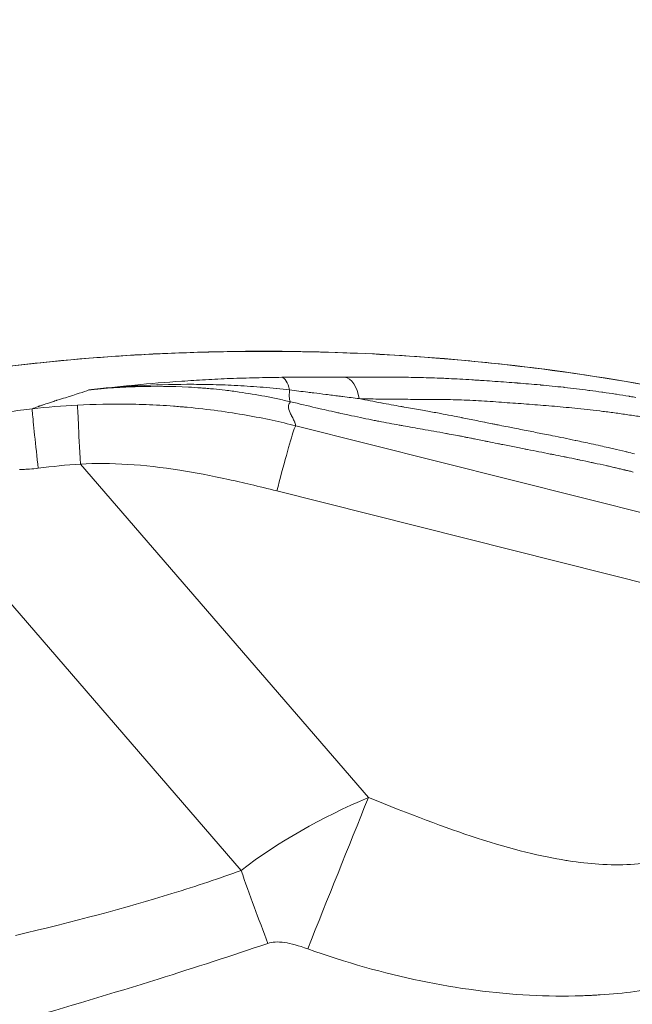
# Model space of a CAD drawing. Extents: x 16 to 8416, y -11 to 5929.
# Drawn here: x 1901 to 2005, y 4604 to 4771 of the extents above; entities that cross this region are included whole.
import ezdxf

# ---------------------------------------------------------------- set-up
doc = ezdxf.new("R2010")
doc.units = 0
doc.header["$MEASUREMENT"] = 0
doc.header["$PDMODE"] = 1
doc.layers.get('0').update_dxf_attribs({"linetype": 'CONTINUOUS'})
doc.layers.get('DefPoints').update_dxf_attribs({"linetype": 'CONTINUOUS'})
for name, color, linetype, lineweight in [('FRAM3', 1, 'CONTINUOUS', 50), ('外形線', 7, 'CONTINUOUS', 18), ('寸法線', 3, 'CONTINUOUS', 18)]:
    doc.layers.add(name, color=color, linetype=linetype, lineweight=lineweight)
doc.styles.get("Standard").update_dxf_attribs({"font": 'TXT.SHX', "bigfont": 'bigfont.shx'})
doc.dimstyles.new('20ベース', dxfattribs={"dimscale": 20, "dimtxt": 3, "dimasz": 3, "dimexe": 0, "dimexo": 1, "dimgap": 1, "dimtad": 3, "dimdec": 0, "dimdsep": 46, "dimtxsty": 'Standard', "dimblk": 'DOTSMALL', "dimcen": 0, "dimclrd": 256, "dimclre": 256, "dimclrt": 7, "dimadec": 3, "dimazin": 2, "dimtfac": 1, "dimtdec": 0, "dimtix": 1, "dimtmove": 2, "dimatfit": 2, "dimldrblk": 'OPEN', "dimfxl": 0, "dimtolj": 1, "dimlwd": -1, "dimlwe": -1, "dimarcsym": 0})

# ---------------------------------------------------------------- blocks, each defined once
blk = doc.blocks.new('_DotSmall')
at = {"layer": 'FRAM3', "color": 0, "const_width": 0.5}
blk.add_lwpolyline([(-0.0625, 0, 1), (0.0625, 0, 1)], format="xyb", close=True, dxfattribs=at)
blk = doc.blocks.new('*D12')
at = {"layer": 'DefPoints', "color": 0}
for p in [(3425.59, 4946.23), (3425.59, 4419.32), (1261.55, 4170.37)]:
    blk.add_point(p, dxfattribs=at)
at = {"layer": '寸法線'}
for p, q in [((1261.55, 4190.37), (1261.55, 4946.23)), ((1261.55, 4946.23), (3425.59, 4946.23)), ((3425.59, 4439.32), (3425.59, 4946.23))]:
    blk.add_line(p, q, dxfattribs=at)
at = {"layer": '寸法線', "xscale": 60, "yscale": 60, "zscale": 60, "rotation": 180}
blk.add_blockref('_DotSmall', (1261.55, 4946.23), dxfattribs=at)
at = {"layer": '寸法線', "xscale": 60, "yscale": 60, "zscale": 60}
blk.add_blockref('_DotSmall', (3425.59, 4946.23), dxfattribs=at)
at = {"layer": '寸法線', "color": 7, "insert": (2343.57, 4996.23), "char_height": 60, "attachment_point": 5}
blk.add_mtext('\\A1;2164', dxfattribs=at)
blk = doc.blocks.new('_OPEN')
at = {"color": 0, "linetype": 'ByBlock'}
for p, q in [((-1, 0.1667), (0, 0)), ((0, 0), (-1, -0.1667)), ((0, 0), (-1, 0))]:
    blk.add_line(p, q, dxfattribs=at)
blk = doc.blocks.new('*D13')
at = {"layer": 'DefPoints', "color": 0}
for p in [(1625.09, 4722.43), (984.03, 3849.34), (3066.6, 3849.34)]:
    blk.add_point(p, dxfattribs=at)
at = {"layer": '寸法線'}
for p, q in [((1605.09, 4722.43), (984.03, 4722.43)), ((984.03, 4722.43), (984.03, 3849.34)), ((3046.6, 3849.34), (984.03, 3849.34))]:
    blk.add_line(p, q, dxfattribs=at)
at = {"layer": '寸法線', "xscale": 60, "yscale": 60, "zscale": 60}
for p, rotation in [((984.03, 4722.43), 90), ((984.03, 3849.34), 270)]:
    blk.add_blockref('_DotSmall', p, dxfattribs=dict(at, rotation=rotation))
at = {"layer": '寸法線', "color": 7, "insert": (934.03, 4285.89), "char_height": 60, "attachment_point": 5, "rotation": 90}
blk.add_mtext('\\A1;873', dxfattribs=at)

msp = doc.modelspace()

# ---------------------------------------------------------------- linework, layer by layer
at = {"layer": '外形線'}
for p, q in [((1947.78, 4702.25), (2069.34, 4671.65)), ((1911.39, 4695.79), (1960.08, 4639.41)), ((2066.25, 4660.61), (1944.61, 4691.24)), ((1938.54, 4627.1), (1887.87, 4685.79))]:
    msp.add_line(p, q, dxfattribs=at)
for centre, major_axis, ratio, start_param, end_param in [((1945.43, 4705.69), (0.05, -4.76), 0.338499, 2.147936, 3.085945), ((1955.84, 4705.7), (0, -4.76), 0.5772, 1.812838, 3.077459)]:
    msp.add_ellipse(centre, major_axis=major_axis, ratio=ratio, start_param=start_param, end_param=end_param, dxfattribs=at)
at = {"layer": '外形線', "extrusion": (0, 0, -1)}
for centre, major_axis, ratio, start_param, end_param in [((1911.49, 4694.67), (0.58, -11.1), 0.003566, 1.671945, 3.083132), ((1962.31, 4613.85), (-94.15, -235.91), 0.045673, 1.552571, 1.661139), ((1956.15, 4614.77), (87.77, -238.36), 0.048408, 1.588619, 1.640371)]:
    msp.add_ellipse(centre, major_axis=major_axis, ratio=ratio, start_param=start_param, end_param=end_param, dxfattribs=at)
at = {"layer": '外形線'}
for points, knots in [([(1813.54, 4688.57), (1829.26, 4695.52), (1845.62, 4701.24), (1878.36, 4709.49), (1894.8, 4712.13), (1927.83, 4714.96), (1944.5, 4715.21), (1979.18, 4713.48), (1997.27, 4711.23), (2032.57, 4704), (2049.9, 4699.02), (2082.92, 4686.48), (2098.62, 4678.78), (2116.86, 4668.8), (2119.83, 4667.16), (2122.8, 4665.5)], [0, 0, 0, 0, 5.170845, 5.170845, 10.137573, 10.137573, 15.11709, 15.11709, 20.553719, 20.553719, 25.931715, 25.931715, 31.151317, 31.151317, 32.169779, 32.169779, 32.169779, 32.169779]), ([(1943.69, 4714.83), (1942.68, 4714.83), (1941.66, 4714.83), (1940.64, 4714.83), (1937.28, 4714.81), (1933.93, 4714.75), (1930.56, 4714.65), (1927.2, 4714.54), (1923.84, 4714.39), (1920.47, 4714.2), (1917.11, 4714), (1913.74, 4713.75), (1910.37, 4713.45)], [0.18693525, 0.18693525, 0.18693525, 0.18693525, 0.18996826, 0.18996826, 0.18996826, 0.19996659, 0.19996659, 0.19996659, 0.20996492, 0.20996492, 0.20996492, 0.21996325, 0.21996325, 0.21996325, 0.21996325]), ([(1982.21, 4712.7), (1978.4, 4713.11), (1974.59, 4713.46), (1970.78, 4713.76), (1964.1, 4714.27), (1957.41, 4714.59), (1950.7, 4714.74)], [0.14856811, 0.14856811, 0.14856811, 0.14856811, 0.15997328, 0.15997328, 0.15997328, 0.17996993, 0.17996993, 0.17996993, 0.17996993]), ([(1905.69, 4713.01), (1900.53, 4712.48), (1895.4, 4711.83), (1890.31, 4711.06), (1883.68, 4710.05), (1877.11, 4708.83), (1870.6, 4707.39)], [0.22460275, 0.22460275, 0.22460275, 0.22460275, 0.23995991, 0.23995991, 0.23995991, 0.25995657, 0.25995657, 0.25995657, 0.25995657]), ([(1912.83, 4708.31), (1915.41, 4708.62), (1918, 4708.89), (1923.22, 4709.39), (1925.86, 4709.6), (1929.2, 4709.83), (1929.87, 4709.88), (1931.21, 4709.96), (1931.88, 4710), (1933.93, 4710.12), (1935.33, 4710.18), (1938.17, 4710.29), (1939.61, 4710.33), (1942.52, 4710.4), (1943.99, 4710.43), (1945.46, 4710.44)], [-0.00012879, -0.00012879, -0.00012879, -0.00012879, 0.00922358, 0.00922358, 0.01858223, 0.01858223, 0.02092189, 0.02092189, 0.02326155, 0.02326155, 0.02794087, 0.02794087, 0.0326202, 0.0326202, 0.03729952, 0.03729952, 0.03729952, 0.03729952]), ([(1932.84, 4708.56), (1932.49, 4708.59), (1932.13, 4708.62), (1931.78, 4708.65), (1931.07, 4708.7), (1930.36, 4708.74), (1929.66, 4708.78), (1926.83, 4708.93), (1924, 4708.96), (1921.2, 4708.87), (1919.79, 4708.83), (1918.39, 4708.77), (1917, 4708.67)], [0.01464738, 0.01464738, 0.01464738, 0.01464738, 0.01577411, 0.01577411, 0.01577411, 0.01802756, 0.01802756, 0.01802756, 0.02704137, 0.02704137, 0.02704137, 0.03154828, 0.03154828, 0.03154828, 0.03154828]), ([(1938.23, 4707.95), (1937.44, 4708.07), (1936.65, 4708.17), (1935.86, 4708.26), (1935.21, 4708.34), (1934.55, 4708.41), (1933.91, 4708.47)], [0.009013751, 0.009013751, 0.009013751, 0.009013751, 0.011467204, 0.011467204, 0.011467204, 0.013520656, 0.013520656, 0.013520656, 0.013520656]), ([(1944.75, 4706.79), (1944.03, 4706.94), (1943.31, 4707.09), (1942.58, 4707.23), (1941.13, 4707.5), (1939.68, 4707.75), (1938.23, 4707.95)], [0.002253393, 0.002253393, 0.002253393, 0.002253393, 0.004506845, 0.004506845, 0.004506845, 0.009013751, 0.009013751, 0.009013751, 0.009013751]), ([(1946.75, 4708.3), (1946.7, 4707.75), (1946.69, 4707.28), (1946.75, 4706.6), (1946.82, 4706.38), (1946.93, 4706.3)], [0.2427201, 0.2427201, 0.2427201, 0.2427201, 0.6213601, 0.6213601, 0.999781, 0.999781, 0.999781, 0.999781]), ([(2091.41, 4677.06), (2090.11, 4677.65), (2088.81, 4678.23), (2086.19, 4679.36), (2084.86, 4679.92), (2082.85, 4680.74), (2082.17, 4681.01), (2080.8, 4681.56), (2080.11, 4681.83), (2078.03, 4682.67), (2076.62, 4683.23), (2073.76, 4684.38), (2072.31, 4684.95), (2069.41, 4686.1), (2067.96, 4686.68), (2063.6, 4688.37), (2060.69, 4689.48), (2056.3, 4691.07), (2054.83, 4691.59), (2051.88, 4692.61), (2050.41, 4693.1), (2047.45, 4694.05), (2045.96, 4694.51), (2042.98, 4695.39), (2041.48, 4695.82), (2037.02, 4697.04), (2034.08, 4697.78), (2029.65, 4698.84), (2028.16, 4699.18), (2025.18, 4699.86), (2023.67, 4700.19), (2020.65, 4700.85), (2019.13, 4701.17), (2016.83, 4701.66), (2016.06, 4701.82), (2014.52, 4702.15), (2013.75, 4702.31), (2012.19, 4702.64), (2011.41, 4702.8), (2009.85, 4703.11), (2009.06, 4703.26), (2007.5, 4703.54), (2006.73, 4703.68), (2005.18, 4703.93), (2004.42, 4704.04), (2002.89, 4704.27), (2002.14, 4704.37), (2000.64, 4704.57), (1999.89, 4704.67), (1997.71, 4704.93), (1996.33, 4705.08), (1993.64, 4705.35), (1992.33, 4705.47), (1989.77, 4705.69), (1988.52, 4705.79), (1986.02, 4705.98), (1984.78, 4706.07), (1982.9, 4706.2), (1982.26, 4706.25), (1980.98, 4706.34), (1980.33, 4706.39), (1978.37, 4706.51), (1977.05, 4706.58), (1975.15, 4706.64), (1974.54, 4706.65), (1973.33, 4706.68), (1972.74, 4706.69), (1971, 4706.71), (1969.89, 4706.71), (1967.7, 4706.72), (1966.62, 4706.72), (1964.44, 4706.73), (1963.34, 4706.74), (1961.02, 4706.77), (1959.8, 4706.8), (1958.5, 4706.85)], [0, 0, 0, 0, 0.0045435, 0.0045435, 0.0090869, 0.0090869, 0.0113586, 0.0113586, 0.0136304, 0.0136304, 0.0181738, 0.0181738, 0.0227173, 0.0227173, 0.0272607, 0.0272607, 0.0363476, 0.0363476, 0.0408911, 0.0408911, 0.0454345, 0.0454345, 0.049978, 0.049978, 0.0545214, 0.0545214, 0.0636083, 0.0636083, 0.0681518, 0.0681518, 0.0726952, 0.0726952, 0.0772387, 0.0772387, 0.0795104, 0.0795104, 0.0817821, 0.0817821, 0.0840538, 0.0840538, 0.0863256, 0.0863256, 0.0885973, 0.0885973, 0.090869, 0.090869, 0.0931407, 0.0931407, 0.0954125, 0.0954125, 0.0999559, 0.0999559, 0.1044994, 0.1044994, 0.1090428, 0.1090428, 0.1135863, 0.1135863, 0.115858, 0.115858, 0.1181297, 0.1181297, 0.1226732, 0.1226732, 0.1249449, 0.1249449, 0.1272166, 0.1272166, 0.1317601, 0.1317601, 0.1363035, 0.1363035, 0.140847, 0.140847, 0.1453904, 0.1453904, 0.1453904, 0.1453904]), ([(1920.18, 4705.9), (1921.73, 4705.87), (1923.27, 4705.81), (1924.81, 4705.72), (1925.58, 4705.68), (1926.35, 4705.63), (1927.12, 4705.57)], [0.25, 0.25, 0.25, 0.25, 0.375, 0.375, 0.375, 0.4375, 0.4375, 0.4375, 0.4375]), ([(1928.84, 4705.43), (1928.94, 4705.42), (1929.03, 4705.42), (1929.13, 4705.41), (1929.21, 4705.4), (1929.3, 4705.39), (1929.38, 4705.38)], [0.484375, 0.484375, 0.484375, 0.484375, 0.4921875, 0.4921875, 0.4921875, 0.49902344, 0.49902344, 0.49902344, 0.49902344]), ([(1983.68, 4702.05), (1984.04, 4701.98), (1984.4, 4701.91), (1984.77, 4701.84), (1985.65, 4701.67), (1986.53, 4701.49), (1987.42, 4701.32)], [0.045962272, 0.045962272, 0.045962272, 0.045962272, 0.04733941, 0.04733941, 0.04733941, 0.050710369, 0.050710369, 0.050710369, 0.050710369])]:
    msp.add_open_spline(points, degree=3, knots=knots, dxfattribs=at)
for points in [[(1950.7, 4714.74), (1948.37, 4714.79), (1946.03, 4714.82), (1943.69, 4714.83)], [(1910.37, 4713.45), (1908.8, 4713.31), (1907.24, 4713.17), (1905.69, 4713.01)], [(2010.76, 4708.43), (2001.27, 4710.25), (1991.75, 4711.66), (1982.21, 4712.7)], [(1945.46, 4710.44), (1946.38, 4710.45), (1947.29, 4710.46), (1948.2, 4710.46)], [(1948.2, 4710.46), (1949.11, 4710.46), (1950.02, 4710.47), (1950.91, 4710.46)], [(1950.91, 4710.46), (1951.13, 4710.46), (1951.36, 4710.46), (1951.58, 4710.46)], [(1951.58, 4710.46), (1951.8, 4710.46), (1952.02, 4710.46), (1952.24, 4710.46)], [(1952.24, 4710.46), (1952.67, 4710.46), (1953.1, 4710.46), (1953.53, 4710.46)], [(1953.53, 4710.46), (1954.38, 4710.46), (1955.21, 4710.46), (1956.01, 4710.46)], [(1956.01, 4710.46), (1957.32, 4710.46), (1958.54, 4710.46), (1959.7, 4710.46)], [(1959.7, 4710.46), (1959.7, 4710.46), (1959.71, 4710.46), (1959.71, 4710.46)], [(1959.71, 4710.46), (1960.87, 4710.46), (1961.97, 4710.47), (1963.07, 4710.47)], [(1963.07, 4710.47), (1963.08, 4710.47), (1963.09, 4710.47), (1963.1, 4710.47)], [(1963.1, 4710.47), (1964.19, 4710.47), (1965.28, 4710.46), (1966.39, 4710.45)], [(1966.39, 4710.45), (1966.4, 4710.45), (1966.42, 4710.45), (1966.44, 4710.45)], [(1966.44, 4710.45), (1967.54, 4710.43), (1968.67, 4710.41), (1969.84, 4710.38)], [(1969.84, 4710.38), (1969.87, 4710.38), (1969.89, 4710.38), (1969.92, 4710.38)], [(1969.92, 4710.38), (1970.49, 4710.36), (1971.07, 4710.34), (1971.67, 4710.32)], [(1971.67, 4710.32), (1971.69, 4710.32), (1971.72, 4710.32), (1971.75, 4710.31)], [(1971.75, 4710.31), (1972.03, 4710.3), (1972.32, 4710.29), (1972.61, 4710.28)], [(1972.61, 4710.28), (1972.92, 4710.27), (1973.24, 4710.25), (1973.57, 4710.24)], [(1973.57, 4710.24), (1973.6, 4710.23), (1973.63, 4710.23), (1973.66, 4710.23)], [(1973.66, 4710.23), (1974.28, 4710.2), (1974.9, 4710.17), (1975.53, 4710.13)], [(1975.53, 4710.13), (1976.19, 4710.1), (1976.86, 4710.06), (1977.53, 4710.02)], [(1977.53, 4710.02), (1977.56, 4710.02), (1977.59, 4710.01), (1977.63, 4710.01)], [(1977.63, 4710.01), (1977.93, 4709.99), (1978.22, 4709.97), (1978.52, 4709.96)], [(1978.52, 4709.96), (1978.85, 4709.94), (1979.17, 4709.91), (1979.5, 4709.89)], [(1979.5, 4709.89), (1979.53, 4709.89), (1979.57, 4709.89), (1979.61, 4709.89)], [(1979.61, 4709.89), (1980.22, 4709.85), (1980.83, 4709.81), (1981.43, 4709.76)], [(1981.43, 4709.76), (1981.47, 4709.76), (1981.5, 4709.76), (1981.54, 4709.76)], [(1981.54, 4709.76), (1982.78, 4709.67), (1984, 4709.58), (1985.23, 4709.49)], [(1985.23, 4709.49), (1985.27, 4709.48), (1985.31, 4709.48), (1985.35, 4709.48)], [(1985.35, 4709.48), (1985.95, 4709.43), (1986.54, 4709.38), (1987.14, 4709.33)], [(1908.86, 4707), (1910.66, 4707.55), (1911.98, 4707.99), (1912.83, 4708.31)], [(1913.72, 4708.4), (1913.43, 4708.37), (1913.13, 4708.34), (1912.83, 4708.31)], [(1913.03, 4708.33), (1912.96, 4708.33), (1912.89, 4708.32), (1912.83, 4708.31)], [(1912.83, 4708.31), (1912.83, 4708.31), (1912.83, 4708.31), (1912.83, 4708.31)], [(1913.34, 4708.37), (1913.24, 4708.36), (1913.13, 4708.35), (1913.03, 4708.33)], [(1913.87, 4708.42), (1913.69, 4708.41), (1913.52, 4708.39), (1913.34, 4708.37)], [(1914.91, 4708.51), (1914.52, 4708.48), (1914.12, 4708.44), (1913.72, 4708.4)], [(1914.16, 4708.45), (1914.06, 4708.44), (1913.96, 4708.43), (1913.87, 4708.42)], [(1914.91, 4708.53), (1914.66, 4708.5), (1914.41, 4708.48), (1914.16, 4708.45)], [(1916.99, 4708.72), (1916.3, 4708.66), (1915.6, 4708.6), (1914.91, 4708.53)], [(1917, 4708.67), (1916.3, 4708.63), (1915.61, 4708.57), (1914.91, 4708.51)], [(1921.04, 4709.01), (1919.69, 4708.93), (1918.34, 4708.83), (1916.99, 4708.72)], [(1921.18, 4709.02), (1921.14, 4709.01), (1921.09, 4709.01), (1921.04, 4709.01)], [(1929.37, 4709.26), (1926.62, 4709.25), (1923.89, 4709.17), (1921.18, 4709.02)], [(1929.62, 4709.26), (1929.54, 4709.26), (1929.46, 4709.26), (1929.37, 4709.26)], [(1931.48, 4709.25), (1930.86, 4709.26), (1930.24, 4709.26), (1929.62, 4709.26)], [(1931.74, 4709.25), (1931.65, 4709.25), (1931.57, 4709.25), (1931.48, 4709.25)], [(1932.53, 4709.24), (1932.27, 4709.24), (1932, 4709.25), (1931.74, 4709.25)], [(1932.8, 4709.23), (1932.71, 4709.24), (1932.62, 4709.24), (1932.53, 4709.24)], [(1932.93, 4709.23), (1932.89, 4709.23), (1932.84, 4709.23), (1932.8, 4709.23)], [(1933.91, 4708.47), (1933.55, 4708.5), (1933.2, 4708.53), (1932.84, 4708.56)], [(1933.06, 4709.23), (1933.02, 4709.23), (1932.98, 4709.23), (1932.93, 4709.23)], [(1933.31, 4709.22), (1933.23, 4709.23), (1933.14, 4709.23), (1933.06, 4709.23)], [(1933.59, 4709.22), (1933.49, 4709.22), (1933.4, 4709.22), (1933.31, 4709.22)], [(1933.82, 4709.21), (1933.74, 4709.22), (1933.66, 4709.22), (1933.59, 4709.22)], [(1937.9, 4709.06), (1936.52, 4709.13), (1935.16, 4709.18), (1933.82, 4709.21)], [(1937.98, 4709.05), (1937.95, 4709.05), (1937.92, 4709.05), (1937.9, 4709.06)], [(1942.3, 4708.75), (1940.85, 4708.87), (1939.41, 4708.97), (1937.98, 4709.05)], [(1944.5, 4708.54), (1943.77, 4708.62), (1943.04, 4708.69), (1942.3, 4708.75)], [(1944.53, 4708.54), (1944.52, 4708.54), (1944.51, 4708.54), (1944.5, 4708.54)], [(1946.75, 4708.3), (1946.01, 4708.39), (1945.27, 4708.47), (1944.53, 4708.54)], [(1949.83, 4707.93), (1948.8, 4708.06), (1947.78, 4708.18), (1946.75, 4708.3)], [(1950.83, 4707.81), (1950.5, 4707.85), (1950.16, 4707.89), (1949.83, 4707.93)], [(1952.85, 4707.56), (1952.19, 4707.64), (1951.51, 4707.73), (1950.83, 4707.81)], [(1987.14, 4709.33), (1987.78, 4709.28), (1988.43, 4709.22), (1989.08, 4709.16)], [(1989.08, 4709.16), (1989.13, 4709.15), (1989.17, 4709.15), (1989.22, 4709.14)], [(1989.22, 4709.14), (1990.48, 4709.03), (1991.76, 4708.9), (1993.08, 4708.75)], [(1993.08, 4708.75), (1993.13, 4708.75), (1993.18, 4708.74), (1993.23, 4708.74)], [(1993.23, 4708.74), (1994.55, 4708.59), (1995.9, 4708.43), (1997.31, 4708.24)], [(1997.31, 4708.24), (1997.36, 4708.23), (1997.42, 4708.23), (1997.47, 4708.22)], [(1997.47, 4708.22), (1998.15, 4708.13), (1998.83, 4708.04), (1999.53, 4707.94)], [(1999.53, 4707.94), (1999.59, 4707.93), (1999.65, 4707.92), (1999.71, 4707.91)], [(1999.71, 4707.91), (2000.41, 4707.81), (2001.11, 4707.71), (2001.82, 4707.6)], [(1905.25, 4705.85), (1905.61, 4705.97), (1906.03, 4706.11), (1906.51, 4706.26)], [(1906.51, 4706.26), (1906.75, 4706.34), (1907.01, 4706.42), (1907.28, 4706.5)], [(1907.28, 4706.5), (1907.31, 4706.51), (1907.35, 4706.52), (1907.38, 4706.53)], [(1907.38, 4706.53), (1907.42, 4706.55), (1907.45, 4706.56), (1907.49, 4706.57)], [(1907.49, 4706.57), (1907.97, 4706.72), (1908.43, 4706.86), (1908.86, 4707)], [(1946.92, 4706.3), (1946.2, 4706.47), (1945.48, 4706.63), (1944.75, 4706.79)], [(1946.77, 4706.13), (1946.63, 4705.95), (1946.56, 4705.74), (1946.56, 4705.51)], [(1946.92, 4706.3), (1946.86, 4706.25), (1946.81, 4706.19), (1946.77, 4706.13)], [(1951.21, 4705.3), (1949.8, 4705.63), (1948.37, 4705.96), (1946.93, 4706.3)], [(1953.18, 4707.51), (1953.07, 4707.53), (1952.96, 4707.54), (1952.85, 4707.56)], [(1954.28, 4707.37), (1953.92, 4707.42), (1953.55, 4707.47), (1953.18, 4707.51)], [(1955.36, 4707.23), (1955.01, 4707.28), (1954.64, 4707.32), (1954.28, 4707.37)], [(1955.76, 4707.18), (1955.63, 4707.2), (1955.49, 4707.22), (1955.36, 4707.23)], [(1958.5, 4706.85), (1957.61, 4706.95), (1956.7, 4707.06), (1955.76, 4707.18)], [(1958.5, 4706.85), (1959.8, 4706.58), (1961.01, 4706.35), (1962.18, 4706.13)], [(1962.18, 4706.13), (1962.2, 4706.13), (1962.21, 4706.12), (1962.23, 4706.12)], [(1962.23, 4706.12), (1963.38, 4705.91), (1964.49, 4705.71), (1965.57, 4705.52)], [(2001.82, 4707.6), (2001.88, 4707.59), (2001.94, 4707.58), (2002, 4707.57)], [(2002, 4707.57), (2002.7, 4707.46), (2003.42, 4707.35), (2004.13, 4707.23)], [(2004.13, 4707.23), (2004.19, 4707.22), (2004.25, 4707.21), (2004.31, 4707.2)], [(2004.31, 4707.2), (2004.64, 4707.15), (2004.97, 4707.09), (2005.3, 4707.03)], [(1898.95, 4704.58), (1900.64, 4704.81), (1902.08, 4704.98), (1903.25, 4705.12)], [(1903.29, 4704.43), (1903.25, 4704.84), (1903.24, 4705.06), (1903.25, 4705.12)], [(1903.25, 4705.12), (1905.79, 4705.4), (1908.35, 4705.61), (1910.91, 4705.75)], [(1903.25, 4705.12), (1903.56, 4705.24), (1903.9, 4705.37), (1904.27, 4705.51)], [(1903.65, 4700.65), (1903.47, 4702.36), (1903.35, 4703.7), (1903.29, 4704.43)], [(1904.27, 4705.51), (1904.3, 4705.52), (1904.34, 4705.54), (1904.37, 4705.55)], [(1904.37, 4705.55), (1904.39, 4705.55), (1904.4, 4705.56), (1904.41, 4705.56)], [(1904.41, 4705.56), (1904.43, 4705.57), (1904.46, 4705.58), (1904.48, 4705.59)], [(1904.48, 4705.59), (1904.5, 4705.59), (1904.52, 4705.6), (1904.54, 4705.61)], [(1904.54, 4705.61), (1904.54, 4705.61), (1904.54, 4705.61), (1904.54, 4705.61)], [(1904.54, 4705.61), (1904.55, 4705.61), (1904.55, 4705.61), (1904.55, 4705.61)], [(1904.55, 4705.61), (1904.62, 4705.63), (1904.69, 4705.66), (1904.76, 4705.68)], [(1904.76, 4705.68), (1904.91, 4705.73), (1905.07, 4705.79), (1905.25, 4705.85)], [(1910.91, 4705.75), (1913.55, 4705.88), (1916.63, 4705.97), (1920.14, 4705.9)], [(1920.14, 4705.9), (1920.16, 4705.9), (1920.17, 4705.9), (1920.18, 4705.9)], [(1927.12, 4705.57), (1927.5, 4705.54), (1927.88, 4705.51), (1928.27, 4705.48)], [(1928.27, 4705.48), (1928.46, 4705.47), (1928.65, 4705.45), (1928.84, 4705.43)], [(1929.38, 4705.38), (1929.39, 4705.38), (1929.4, 4705.38), (1929.42, 4705.38)], [(1929.42, 4705.38), (1933.04, 4705.04), (1936.37, 4704.58), (1939.43, 4704.04)], [(1946.56, 4705.51), (1946.55, 4705.2), (1946.66, 4704.84), (1946.84, 4704.45)], [(1946.84, 4704.45), (1946.89, 4704.33), (1946.96, 4704.21), (1947.02, 4704.09)], [(1952.18, 4705.08), (1951.86, 4705.15), (1951.53, 4705.23), (1951.21, 4705.3)], [(1953.81, 4704.71), (1953.27, 4704.83), (1952.73, 4704.95), (1952.18, 4705.08)], [(1954.74, 4704.5), (1954.43, 4704.57), (1954.12, 4704.64), (1953.81, 4704.71)], [(1955.09, 4704.42), (1954.98, 4704.45), (1954.86, 4704.48), (1954.74, 4704.5)], [(1956.35, 4704.15), (1955.94, 4704.24), (1955.51, 4704.33), (1955.09, 4704.42)], [(1965.57, 4705.52), (1965.76, 4705.48), (1965.95, 4705.45), (1966.14, 4705.42)], [(1966.14, 4705.42), (1967.05, 4705.26), (1967.96, 4705.1), (1968.88, 4704.93)], [(1968.88, 4704.93), (1969.29, 4704.86), (1969.7, 4704.79), (1970.11, 4704.71)], [(1970.11, 4704.71), (1970.82, 4704.59), (1971.54, 4704.45), (1972.28, 4704.32)], [(1939.43, 4704.04), (1942.49, 4703.5), (1945.27, 4702.89), (1947.78, 4702.25)], [(1947.02, 4704.09), (1947.02, 4704.09), (1947.02, 4704.09), (1947.02, 4704.09)], [(1947.02, 4704.09), (1947.02, 4704.08), (1947.02, 4704.08), (1947.02, 4704.08)], [(1947.02, 4704.08), (1947.02, 4704.08), (1947.02, 4704.08), (1947.03, 4704.07)], [(1947.03, 4704.07), (1947.03, 4704.06), (1947.04, 4704.04), (1947.05, 4704.02)], [(1947.05, 4704.02), (1947.06, 4704), (1947.07, 4703.98), (1947.09, 4703.96)], [(1947.09, 4703.96), (1947.39, 4703.37), (1947.55, 4703.05), (1947.58, 4702.98)], [(1947.58, 4702.98), (1947.58, 4702.98), (1947.58, 4702.98), (1947.58, 4702.98)], [(1947.58, 4702.98), (1947.58, 4702.98), (1947.58, 4702.98), (1947.58, 4702.98)], [(1947.58, 4702.98), (1947.58, 4702.98), (1947.58, 4702.97), (1947.58, 4702.97)], [(1947.58, 4702.97), (1947.59, 4702.96), (1947.59, 4702.95), (1947.6, 4702.93)], [(1947.6, 4702.93), (1947.62, 4702.88), (1947.64, 4702.84), (1947.65, 4702.79)], [(1947.65, 4702.79), (1947.69, 4702.69), (1947.72, 4702.59), (1947.74, 4702.49)], [(1957.23, 4703.96), (1956.94, 4704.02), (1956.65, 4704.08), (1956.35, 4704.15)], [(1961.05, 4703.17), (1959.84, 4703.41), (1958.57, 4703.67), (1957.23, 4703.96)], [(1961.81, 4703.02), (1961.56, 4703.07), (1961.31, 4703.12), (1961.05, 4703.17)], [(1965.27, 4702.37), (1964.16, 4702.57), (1963.01, 4702.79), (1961.81, 4703.02)], [(1972.28, 4704.32), (1972.87, 4704.21), (1973.46, 4704.09), (1974.07, 4703.98)], [(1974.07, 4703.98), (1974.24, 4703.94), (1974.41, 4703.91), (1974.58, 4703.88)], [(1974.58, 4703.88), (1974.98, 4703.8), (1975.4, 4703.72), (1975.82, 4703.64)], [(1975.82, 4703.64), (1975.86, 4703.63), (1975.9, 4703.62), (1975.94, 4703.61)], [(1975.94, 4703.61), (1976.32, 4703.53), (1976.71, 4703.46), (1977.09, 4703.38)], [(1977.09, 4703.38), (1977.95, 4703.21), (1978.82, 4703.03), (1979.68, 4702.85)], [(1979.68, 4702.85), (1979.74, 4702.84), (1979.79, 4702.83), (1979.84, 4702.82)], [(1979.84, 4702.82), (1980.22, 4702.75), (1980.6, 4702.67), (1980.97, 4702.59)], [(1946.2, 4697.24), (1946.71, 4699.09), (1947.15, 4700.56), (1947.43, 4701.39)], [(1947.43, 4701.39), (1947.6, 4701.9), (1947.72, 4702.18), (1947.78, 4702.25)], [(1947.74, 4702.49), (1947.76, 4702.41), (1947.77, 4702.33), (1947.78, 4702.25)], [(1965.93, 4702.25), (1965.71, 4702.29), (1965.49, 4702.33), (1965.27, 4702.37)], [(1969.2, 4701.67), (1968.12, 4701.86), (1967.04, 4702.05), (1965.93, 4702.25)], [(1973.13, 4700.97), (1971.78, 4701.21), (1970.49, 4701.44), (1969.2, 4701.67)], [(1980.97, 4702.59), (1981.18, 4702.55), (1981.4, 4702.51), (1981.61, 4702.47)], [(1981.61, 4702.47), (1981.66, 4702.45), (1981.72, 4702.44), (1981.78, 4702.43)], [(1981.78, 4702.43), (1981.93, 4702.4), (1982.09, 4702.37), (1982.24, 4702.34)], [(1982.24, 4702.34), (1982.72, 4702.24), (1983.2, 4702.15), (1983.68, 4702.05)], [(1987.42, 4701.32), (1988.21, 4701.16), (1989.01, 4701.01), (1989.82, 4700.85)], [(1904.26, 4695.07), (1904.05, 4696.93), (1903.83, 4698.95), (1903.65, 4700.65)], [(1973.73, 4700.86), (1973.53, 4700.89), (1973.33, 4700.93), (1973.13, 4700.97)], [(1975.18, 4700.59), (1974.69, 4700.68), (1974.21, 4700.77), (1973.73, 4700.86)], [(1975.8, 4700.47), (1975.6, 4700.51), (1975.39, 4700.55), (1975.18, 4700.59)], [(1976.25, 4700.38), (1976.1, 4700.41), (1975.95, 4700.44), (1975.8, 4700.47)], [(1976.8, 4700.27), (1976.62, 4700.31), (1976.43, 4700.34), (1976.25, 4700.38)], [(1976.88, 4700.26), (1976.86, 4700.26), (1976.83, 4700.27), (1976.8, 4700.27)], [(1977.36, 4700.16), (1977.2, 4700.19), (1977.04, 4700.23), (1976.88, 4700.26)], [(1977.99, 4700.04), (1977.78, 4700.08), (1977.57, 4700.12), (1977.36, 4700.16)], [(1978.48, 4699.94), (1978.32, 4699.97), (1978.16, 4700), (1977.99, 4700.04)], [(1979.63, 4699.71), (1979.25, 4699.78), (1978.86, 4699.86), (1978.48, 4699.94)], [(1980.27, 4699.58), (1980.06, 4699.62), (1979.84, 4699.66), (1979.63, 4699.71)], [(1981.93, 4699.24), (1981.38, 4699.35), (1980.82, 4699.46), (1980.27, 4699.58)], [(1989.82, 4700.85), (1990.27, 4700.76), (1990.73, 4700.67), (1991.19, 4700.57)], [(1991.19, 4700.57), (1992.44, 4700.32), (1993.71, 4700.06), (1995.02, 4699.79)], [(1995.02, 4699.79), (1995.06, 4699.78), (1995.1, 4699.78), (1995.13, 4699.77)], [(1995.13, 4699.77), (1995.99, 4699.59), (1996.85, 4699.4), (1997.74, 4699.21)], [(1982.55, 4699.11), (1982.34, 4699.15), (1982.14, 4699.2), (1981.93, 4699.24)], [(1983.07, 4699.01), (1982.9, 4699.04), (1982.72, 4699.08), (1982.55, 4699.11)], [(1984.2, 4698.78), (1983.82, 4698.86), (1983.45, 4698.93), (1983.07, 4699.01)], [(1986.41, 4698.35), (1985.68, 4698.49), (1984.94, 4698.64), (1984.2, 4698.78)], [(1986.97, 4698.24), (1986.79, 4698.27), (1986.6, 4698.31), (1986.41, 4698.35)], [(1990.81, 4697.48), (1989.52, 4697.74), (1988.25, 4697.99), (1986.97, 4698.24)], [(1997.74, 4699.21), (1998.26, 4699.1), (1998.78, 4698.98), (1999.32, 4698.86)], [(1999.32, 4698.86), (1999.73, 4698.77), (2000.15, 4698.67), (2000.57, 4698.58)], [(2000.57, 4698.58), (2000.89, 4698.51), (2001.21, 4698.43), (2001.53, 4698.36)], [(2001.53, 4698.36), (2002.19, 4698.2), (2002.86, 4698.05), (2003.53, 4697.89)], [(2003.53, 4697.89), (2003.61, 4697.87), (2003.69, 4697.85), (2003.77, 4697.83)], [(2003.77, 4697.83), (2004.2, 4697.72), (2004.62, 4697.62), (2005.05, 4697.51)], [(1928.19, 4694.75), (1922.1, 4695.71), (1916.51, 4696.05), (1911.39, 4695.79)], [(1944.61, 4691.24), (1945.12, 4693.25), (1945.69, 4695.41), (1946.2, 4697.24)], [(1991.34, 4697.38), (1991.16, 4697.41), (1990.99, 4697.45), (1990.81, 4697.48)], [(1993.05, 4697.04), (1992.47, 4697.15), (1991.91, 4697.27), (1991.34, 4697.38)], [(1993.58, 4696.93), (1993.4, 4696.97), (1993.22, 4697), (1993.05, 4697.04)], [(1995.35, 4696.57), (1994.75, 4696.69), (1994.16, 4696.81), (1993.58, 4696.93)], [(1995.88, 4696.46), (1995.7, 4696.5), (1995.52, 4696.53), (1995.35, 4696.57)], [(1997.73, 4696.07), (1997.11, 4696.2), (1996.49, 4696.33), (1995.88, 4696.46)], [(1998.27, 4695.95), (1998.09, 4695.99), (1997.91, 4696.03), (1997.73, 4696.07)], [(1901.3, 4694.87), (1901.23, 4694.87), (1901.16, 4694.86), (1901.08, 4694.86)], [(1901.52, 4694.87), (1901.45, 4694.87), (1901.37, 4694.87), (1901.3, 4694.87)], [(1901.95, 4694.89), (1901.81, 4694.88), (1901.66, 4694.88), (1901.52, 4694.87)], [(1902.77, 4694.93), (1902.5, 4694.91), (1902.23, 4694.9), (1901.95, 4694.89)], [(1904.26, 4695.07), (1903.79, 4695.01), (1903.3, 4694.96), (1902.77, 4694.93)], [(1911.39, 4695.79), (1909.01, 4695.62), (1906.63, 4695.38), (1904.26, 4695.07)], [(1928.22, 4694.75), (1928.21, 4694.75), (1928.2, 4694.75), (1928.19, 4694.75)], [(1936.42, 4693.19), (1933.48, 4693.83), (1930.75, 4694.35), (1928.22, 4694.75)], [(2000.24, 4695.52), (1999.56, 4695.67), (1998.91, 4695.81), (1998.27, 4695.95)], [(2000.78, 4695.4), (2000.6, 4695.44), (2000.42, 4695.48), (2000.24, 4695.52)], [(2001.54, 4695.22), (2001.29, 4695.28), (2001.03, 4695.34), (2000.78, 4695.4)], [(2002.09, 4695.09), (2001.9, 4695.14), (2001.72, 4695.18), (2001.54, 4695.22)], [(2002.86, 4694.91), (2002.6, 4694.97), (2002.34, 4695.03), (2002.09, 4695.09)], [(2003.19, 4694.83), (2003.08, 4694.86), (2002.97, 4694.89), (2002.86, 4694.91)], [(2003.4, 4694.78), (2003.33, 4694.8), (2003.26, 4694.82), (2003.19, 4694.83)], [(2003.52, 4694.75), (2003.48, 4694.76), (2003.44, 4694.77), (2003.4, 4694.78)], [(2004.18, 4694.59), (2003.96, 4694.65), (2003.74, 4694.7), (2003.52, 4694.75)], [(2004.51, 4694.51), (2004.4, 4694.54), (2004.29, 4694.57), (2004.18, 4694.59)], [(2004.84, 4694.43), (2004.73, 4694.46), (2004.62, 4694.48), (2004.51, 4694.51)], [(1936.43, 4693.18), (1936.43, 4693.19), (1936.42, 4693.19), (1936.42, 4693.19)], [(1944.61, 4691.24), (1941.47, 4692.03), (1938.74, 4692.68), (1936.43, 4693.18)], [(1938.54, 4627.1), (1944.88, 4631.94), (1952.07, 4636.05), (1960.08, 4639.41)], [(1960.08, 4639.41), (1967, 4636.65), (1973.09, 4634.3), (1978.43, 4632.56)], [(1978.43, 4632.56), (1984.43, 4630.61), (1989.46, 4629.44), (1993.44, 4628.8)], [(1993.44, 4628.8), (1993.45, 4628.8), (1993.45, 4628.8), (1993.46, 4628.8)], [(1993.46, 4628.8), (1993.61, 4628.78), (1993.76, 4628.75), (1993.91, 4628.73)], [(1993.91, 4628.73), (1995.66, 4628.47), (1997.36, 4628.27), (1999.03, 4628.16)], [(1999.03, 4628.16), (2002.73, 4627.9), (2006.17, 4628.11), (2009.4, 4628.68)], [(1926.87, 4623.18), (1931.06, 4624.47), (1934.95, 4625.78), (1938.54, 4627.1)], [(1900.41, 4616.12), (1910.27, 4618.43), (1919.09, 4620.78), (1926.87, 4623.18)], [(1943.05, 4614.77), (1936.95, 4612.7), (1930.76, 4610.69), (1924.55, 4608.75)], [(1945.9, 4614.92), (1944.74, 4615.09), (1943.79, 4615.02), (1943.05, 4614.77)], [(1949.82, 4613.85), (1948.32, 4614.38), (1946.99, 4614.77), (1945.9, 4614.92)], [(1968.91, 4608.43), (1962.64, 4609.74), (1956.26, 4611.54), (1949.82, 4613.85)], [(1924.55, 4608.75), (1916.8, 4606.32), (1909.01, 4604), (1901.18, 4601.72)], [(1987.29, 4606.01), (1981.32, 4606.32), (1975.17, 4607.13), (1968.91, 4608.43)], [(2010.68, 4607.5), (2007.05, 4606.83), (2003.24, 4606.33), (1999.27, 4606.08)], [(1996.09, 4605.92), (1993.21, 4605.83), (1990.27, 4605.86), (1987.29, 4606.01)], [(1997.17, 4605.97), (1996.81, 4605.95), (1996.45, 4605.94), (1996.09, 4605.92)], [(1997.44, 4605.98), (1997.35, 4605.97), (1997.26, 4605.97), (1997.17, 4605.97)], [(1997.47, 4605.98), (1997.46, 4605.98), (1997.45, 4605.98), (1997.44, 4605.98)], [(1997.51, 4605.98), (1997.49, 4605.98), (1997.48, 4605.98), (1997.47, 4605.98)], [(1997.6, 4605.99), (1997.57, 4605.98), (1997.54, 4605.98), (1997.51, 4605.98)], [(1997.78, 4605.99), (1997.72, 4605.99), (1997.66, 4605.99), (1997.6, 4605.99)], [(1998.52, 4606.03), (1998.27, 4606.02), (1998.03, 4606.01), (1997.78, 4605.99)], [(1999.27, 4606.08), (1999.02, 4606.06), (1998.77, 4606.05), (1998.52, 4606.03)]]:
    msp.add_open_spline(points, degree=3, dxfattribs=at)

# ---------------------------------------------------------------- dimensions: what is measured, and where the dimension line sits
at = {"layer": '寸法線'}
dim = msp.add_linear_dim(base=(3425.59, 4946.23), p1=(1261.55, 4170.37), p2=(3425.59, 4419.32), dimstyle='20ベース', dxfattribs=at)
dim.commit()
dim.dimension.update_dxf_attribs({"geometry": '*D12', "text_midpoint": (2343.57, 4996.23)})
dim = msp.add_linear_dim(base=(984.03, 3849.34), p1=(1625.09, 4722.43), p2=(3066.6, 3849.34), angle=90, dimstyle='20ベース', override={"dimdec": 0}, dxfattribs=at)
dim.commit()
dim.dimension.update_dxf_attribs({"geometry": '*D13', "text_midpoint": (934.03, 4285.89)})

doc.saveas('drawing.dxf')
